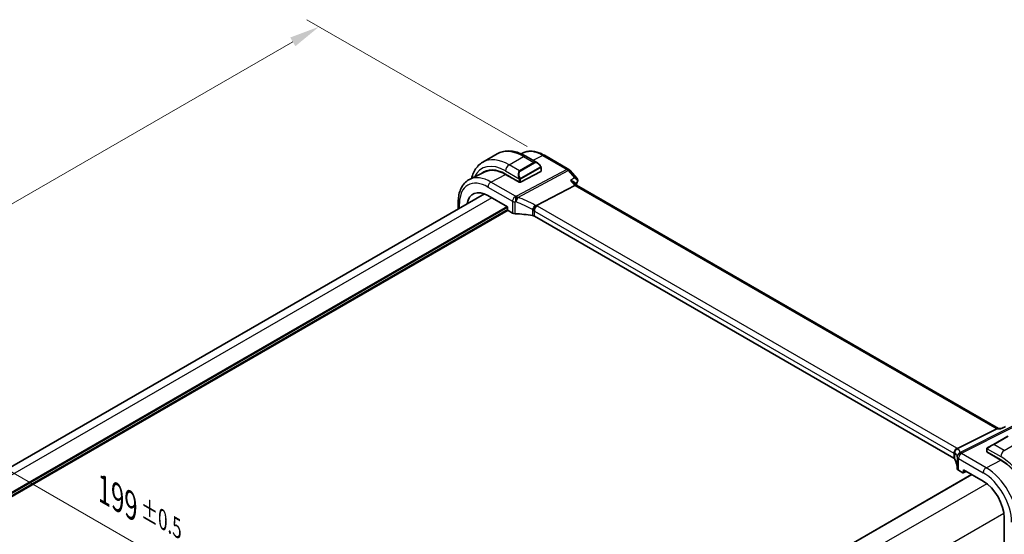
# Model space of a CAD drawing. Units: millimetres. Extents: x 43 to 6535, y 24 to 1429.
# Drawn here: x 252 to 495, y 520 to 647 of the extents above; entities that cross this region are included whole.
import ezdxf

# ---------------------------------------------------------------- set-up
doc = ezdxf.new("R2010")
doc.units = ezdxf.units.MM
doc.header["$LTSCALE"] = 3
doc.layers.get('Defpoints').update_dxf_attribs({"lineweight": 25})
for name, color, linetype, lineweight in [('Dimension (ISO)', 7, 'Continuous', 18), ('Visible (ISO)', 7, 'Continuous', 35), ('Visible Narrow (ISO)', 7, 'Continuous', 25)]:
    doc.layers.add(name, color=color, linetype=linetype, lineweight=lineweight)
doc.styles.add('Note Text (TK)', font='MS PGothic.ttf')
doc.dimstyles.new('Default - Method 1b (TK)', dxfattribs={"dimscale": 3, "dimtxt": 2.5, "dimasz": 2.5, "dimexe": 1, "dimexo": 1.5, "dimgap": 1, "dimtad": 1, "dimtoh": 1, "dimrnd": 1e-08, "dimdsep": 46, "dimtxsty": 'Note Text (TK)', "dimcen": 0.09, "dimdle": 5, "dimclrd": 100, "dimclre": 100, "dimclrt": 7, "dimadec": 1, "dimazin": 1, "dimtfac": 1, "dimtmove": 0, "dimatfit": 3, "dimfxl": 1, "dimtolj": 1, "dimlwd": -1, "dimlwe": -1, "dimarcsym": 0})

# ---------------------------------------------------------------- blocks, each defined once
blk = doc.blocks.new('*D12')
at = {"layer": 'Defpoints', "color": 0}
for p in [(208.52, 559.55), (208.52, 516.37), (349.24, 435.13)]:
    blk.add_point(p, dxfattribs=at)
at = {"layer": 'Dimension (ISO)', "color": 100}
for p, q in [((208.52, 521.57), (208.52, 563.01)), ((342.74, 482.06), (215.02, 555.8)), ((349.24, 440.33), (349.24, 481.77))]:
    blk.add_line(p, q, dxfattribs=at)
for points in [[(215.64, 556.88), (214.39, 554.72), (208.52, 559.55)], [(343.37, 483.14), (342.12, 480.97), (349.24, 478.31)]]:
    blk.add_solid(points, dxfattribs=at)
at = {"layer": 'Dimension (ISO)', "color": 7, "insert": (273.04, 531.07), "char_height": 7.5, "attachment_point": 4, "rotation": 330, "style": 'Note Text (TK)'}
blk.add_mtext('\\A1;{\\H0.816x;\\Q-30;\\W0.816;199{}{\\A0;{\\H1.5x;}{\\A2;\\H0.71x;\\C3;%%p0.5}}{{}}}', dxfattribs=at)
blk = doc.blocks.new('*D13')
at = {"layer": 'Defpoints', "color": 0}
for p in [(326.19, 645.54), (382.05, 613.29), (208.8, 513.27)]:
    blk.add_point(p, dxfattribs=at)
at = {"layer": 'Dimension (ISO)', "color": 100}
for p, q in [((377.55, 615.89), (323.19, 647.27)), ((159.44, 549.27), (319.69, 641.79)), ((204.3, 515.87), (149.95, 547.25))]:
    blk.add_line(p, q, dxfattribs=at)
for points in [[(319.07, 642.87), (320.32, 640.71), (326.19, 645.54)], [(158.82, 550.35), (160.07, 548.19), (152.95, 545.52)]]:
    blk.add_solid(points, dxfattribs=at)
at = {"layer": 'Dimension (ISO)', "color": 7, "insert": (226.47, 596.73), "char_height": 7.5, "attachment_point": 4, "rotation": 30, "style": 'Note Text (TK)'}
blk.add_mtext('\\A1;{\\H0.816x;\\Q-30;\\W0.816;245{}{\\A0;{\\H1.5x;}{\\A2;\\H0.71x;\\C3;%%p0.5}}{{}}}', dxfattribs=at)

msp = doc.modelspace()

# ---------------------------------------------------------------- linework, layer by layer
at = {"layer": 'Visible (ISO)'}
for p, q in [((366.6363, 612.0548), (370.1718, 614.096)), ((376.5637, 614.3161), (376.1316, 614.1023)), ((377.2968, 613.5141), (380.1073, 611.8914)), ((381.8387, 613.749), (387.8693, 610.2672)), ((381.0084, 610.6933), (381.0084, 609.8008)), ((367.1208, 609.644), (363.3819, 607.7941)), ((372.2524, 609.0986), (375.6465, 607.139)), ((375.6819, 607.0631), (372.2759, 609.0166)), ((375.9293, 607.1305), (380.9498, 609.7252)), ((388.1252, 610.0558), (389.9137, 607.9908)), ((375.7618, 607.1044), (375.6819, 607.0631)), ((379.9119, 601.3106), (389.3539, 606.3199)), ((389.1809, 607.0716), (389.7959, 606.3613)), ((494.0033, 546.1972), (389.7682, 606.3773)), ((367.051, 604.2113), (224.2727, 521.7782)), ((367.9037, 603.8), (372.7676, 600.9918)), ((360.5778, 600.474), (360.5778, 602.2442)), ((372.7676, 600.9918), (372.7676, 600.3385)), ((372.9089, 600.0937), (373.9841, 599.473)), ((482.9963, 538.8987), (379.3832, 598.7198)), ((483.9271, 541.2573), (493.6057, 546.1301)), ((493.8717, 546.1972), (494.6876, 546.1972)), ((496.3082, 544.3322), (492.7727, 542.291)), ((491.1292, 541.087), (491.1292, 540.5104)), ((491.1878, 540.4313), (494.5819, 538.4717)), ((491.2231, 540.3554), (491.2738, 540.3816)), ((494.6054, 538.3896), (491.2231, 540.3554)), ((491.3691, 541.4806), (492.7727, 542.291)), ((491.5181, 540.2406), (491.5181, 540.1839)), ((484.1527, 535.8671), (485.2279, 535.2463)), ((485.3243, 535.2345), (486.0419, 535.5929)), ((485.3693, 535.3279), (485.3693, 535.9812)), ((485.3693, 535.9812), (490.2332, 533.173)), ((487.4017, 534.8078), (344.5533, 452.3342)), ((495.4506, 524.1362), (495.4506, 499.6413))]:
    msp.add_line(p, q, dxfattribs=at)
msp.add_arc((387.3693, 609.4012), 1, 40.893395, 60, dxfattribs=at)
for centre, major_axis, ratio, start_param, end_param in [((372.2524, 600.2861), (-5.3965, 9.3471), 0.57735027, 5.49778714, 6.39246113), ((372.4292, 600.3882), (-5.39, 9.3357), 0.57735027, 6.26250206, 6.3925502), ((372.2745, 600.3005), (-5.366, 9.2294), 0.57936207, 5.49584663, 6.24422728), ((380.8084, 609.8069), (-0.1999, 0.0086), 0.54637912, 2.37977109, 3.16516925), ((375.7879, 607.2121), (0.1999, -0.0086), 0.54637912, 3.95056742, 5.52136374), ((389.1502, 605.5794), (-0.6441, -0.7798), 0.43116621, 3.21403058, 3.94706886), ((388.772, 607.6531), (1.3458, -0.0082), 0.84129211, 5.94071766, 5.96067888), ((367.9037, 597.7754), (-3.6893, 6.39), 0.57735027, 5.49778714, 6.9044117), ((372.9091, 600.257), (-0.1, 0.1732), 0.5780539, 0.78600715, 2.3555855), ((374.6912, 599.8527), (0.9999, -0.0292), 0.55686057, 3.94326714, 4.69626465), ((374.0109, 588.1716), (-19.9974, 0.5845), 0.55686057, 4.48059707, 4.69626465), ((378.676, 598.34), (0.9999, -0.0292), 0.55686057, 0.80167448, 1.33900441), ((493.7354, 545.1972), (0.2635, 0.9834), 0.68850026, 0.18243191, 0.55060637), ((-16848.9089, 1459.832), (-29138.2474, -8703.787), 0.22776986, 2.13869321, 2.13873873), ((491.3292, 540.5044), (0.1999, -0.0086), 0.54637912, 3.16516925, 3.95056742), ((482.2892, 538.5189), (0.9999, -0.0292), 0.55686057, 0.26434455, 0.80167448), ((463.8708, 536.2909), (-19.9974, 0.5845), 0.55686057, 3.19026962, 3.40593721), ((494.5819, 529.6592), (5.3965, -9.3471), 0.57735027, 0.78539816, 2.35619449), ((494.6068, 529.672), (5.3101, -9.2617), 0.57533144, 0.78713133, 2.3581106), ((484.8598, 536.2468), (0.9999, -0.0292), 0.55686057, 3.19026962, 3.94326714), ((485.2278, 535.4098), (0.1001, -0.1734), 0.5766475, 5.49839613, 7.06797448), ((490.2332, 527.1485), (-3.6893, 6.39), 0.57735027, 3.92699082, 5.49778714)]:
    msp.add_ellipse(centre, major_axis=major_axis, ratio=ratio, start_param=start_param, end_param=end_param, dxfattribs=at)
for points, knots in [([(370.1718, 614.096), (370.5776, 614.3303), (371.0154, 614.5087), (371.9284, 614.7476), (372.4033, 614.8082), (373.3689, 614.8189), (373.8596, 614.7691), (374.8445, 614.57), (375.3387, 614.4207), (376.3228, 614.0325), (376.8127, 613.7936), (377.2968, 613.5141)], [0.785398163, 0.785398163, 0.785398163, 0.785398163, 0.942477796, 0.942477796, 1.099557429, 1.099557429, 1.256637061, 1.256637061, 1.413716694, 1.413716694, 1.570796327, 1.570796327, 1.570796327, 1.570796327]), ([(376.5637, 614.3161), (376.8737, 614.4695), (377.2039, 614.5826), (377.8868, 614.7262), (378.2394, 614.757), (378.9535, 614.742), (379.3151, 614.6964), (380.0395, 614.5363), (380.4024, 614.4218), (381.1245, 614.1307), (381.4837, 613.9539), (381.8387, 613.749)], [0.822464547, 0.822464547, 0.822464547, 0.822464547, 0.972130903, 0.972130903, 1.121797259, 1.121797259, 1.271463615, 1.271463615, 1.421129971, 1.421129971, 1.570796327, 1.570796327, 1.570796327, 1.570796327]), ([(366.6363, 612.0548), (366.2305, 611.8205), (365.8571, 611.5306), (365.1938, 610.8593), (364.9037, 610.4784), (364.4118, 609.6475), (364.2095, 609.1976), (363.9735, 608.4952), (363.907, 608.2631), (363.8498, 608.0256)], [5.497787144, 5.497787144, 5.497787144, 5.497787144, 5.654866776, 5.654866776, 5.811946409, 5.811946409, 5.969026042, 5.969026042, 6.043619642, 6.043619642, 6.043619642, 6.043619642]), ([(380.1073, 611.8914), (380.1618, 611.8599), (380.2156, 611.8246), (380.3213, 611.7469), (380.3731, 611.7045), (380.4742, 611.6135), (380.5235, 611.5649), (380.6188, 611.4622), (380.6649, 611.4081), (380.7531, 611.2954), (380.7953, 611.2367), (380.8353, 611.1763)], [0.785398163, 0.785398163, 0.785398163, 0.785398163, 0.921609772, 0.921609772, 1.057821381, 1.057821381, 1.194032989, 1.194032989, 1.330244598, 1.330244598, 1.466456207, 1.466456207, 1.466456207, 1.466456207]), ([(380.8353, 611.1763), (380.8684, 611.1262), (380.8995, 611.0746), (380.9393, 610.9969), (380.951, 610.9722), (380.9708, 610.9215), (380.9795, 610.8958), (380.9938, 610.8419), (380.9987, 610.8134), (381.0059, 610.7552), (381.0084, 610.725), (381.0084, 610.6933)], [0, 0, 0, 0, 0.018018085, 0.018018085, 0.0261891567, 0.0261891567, 0.0343651017, 0.0343651017, 0.0437567008, 0.0437567008, 0.0543662731, 0.0543662731, 0.0543662731, 0.0543662731]), ([(360.5778, 602.2442), (360.5778, 602.737), (360.6128, 603.2153), (360.7567, 604.1329), (360.8654, 604.5721), (361.1606, 605.3999), (361.3471, 605.7886), (361.8, 606.4994), (362.0666, 606.8214), (362.6739, 607.3781), (363.0144, 607.6123), (363.3819, 607.7941)], [6.283185307, 6.283185307, 6.283185307, 6.283185307, 6.447678217, 6.447678217, 6.612171126, 6.612171126, 6.776664035, 6.776664035, 6.941156944, 6.941156944, 7.105649854, 7.105649854, 7.105649854, 7.105649854]), ([(388.33, 607.5023), (388.3319, 607.5018), (388.3338, 607.5014), (388.4855, 607.4661), (388.6289, 607.4192), (388.8803, 607.3068), (388.9914, 607.2417), (389.1184, 607.1371), (389.1519, 607.105), (389.1809, 607.0716)], [-0.176691049, -0.176691049, -0.176691049, -0.176691049, -0.176089546, -0.176089546, -0.128408637, -0.128408637, -0.083252615, -0.083252615, -0.064662106, -0.064662106, -0.064662106, -0.064662106]), ([(389.9137, 607.9908), (389.9382, 607.9624), (389.9625, 607.9306), (390.0079, 607.8586), (390.0292, 607.8183), (390.0646, 607.7281), (390.0788, 607.6783), (390.0946, 607.5705), (390.096, 607.5124), (390.0825, 607.3966), (390.0675, 607.3391), (390.0463, 607.2864)], [-0.0320760811, -0.0320760811, -0.0320760811, -0.0320760811, -0.0256608649, -0.0256608649, -0.0192456487, -0.0192456487, -0.0128304324, -0.0128304324, -0.0064152162, -0.0064152162, 0, 0, 0, 0]), ([(379.1752, 600.0519), (379.1755, 600.053), (379.1758, 600.0542), (379.1892, 600.1036), (379.2051, 600.1549), (379.2419, 600.2601), (379.2625, 600.3138), (379.3297, 600.4739), (379.382, 600.5824), (379.5022, 600.8011), (379.5692, 600.9084), (379.7071, 601.1036), (379.7765, 601.1892), (379.8424, 601.2584)], [-0.152377677, -0.152377677, -0.152377677, -0.152377677, -0.151911895, -0.151911895, -0.132151326, -0.132151326, -0.113003239, -0.113003239, -0.076389229, -0.076389229, -0.03819298, -0.03819298, 0, 0, 0, 0]), ([(379.9119, 601.3106), (379.8855, 601.2965), (379.8624, 601.2792), (379.8426, 601.2586), (379.8425, 601.2585), (379.8424, 601.2584)], [-0.35780165116, -0.35780165116, -0.35780165116, -0.35780165116, -0.34951322551, -0.34951322551, -0.34947229848, -0.34947229848, -0.34947229848, -0.34947229848]), ([(494.6296, 546.1301), (494.6298, 546.1307), (494.6301, 546.1312), (494.6427, 546.163), (494.6585, 546.1837), (494.6774, 546.1924)], [-0.0006067756, -0.0006067756, -0.0006067756, -0.0006067756, 0, 0, 0.0358300712, 0.0358300712, 0.0358300712, 0.0358300712]), ([(483.1557, 540.0187), (483.1555, 540.0201), (483.1554, 540.0216), (483.1485, 540.0792), (483.1463, 540.1369), (483.1511, 540.2535), (483.1582, 540.3124), (483.1941, 540.4942), (483.2383, 540.6153), (483.3632, 540.8383), (483.4415, 540.9378), (483.6252, 541.106), (483.7286, 541.1722), (483.8375, 541.2168)], [-0.152392203, -0.152392203, -0.152392203, -0.152392203, -0.151922277, -0.151922277, -0.133396489, -0.133396489, -0.114908645, -0.114908645, -0.076165654, -0.076165654, -0.038272882, -0.038272882, 0, 0, 0, 0]), ([(491.1292, 541.087), (491.1292, 541.1011), (491.1298, 541.1159), (491.132, 541.1522), (491.1342, 541.1742), (491.142, 541.2289), (491.1492, 541.2634), (491.1702, 541.314), (491.1793, 541.3311), (491.1956, 541.3543), (491.2015, 541.3616), (491.218, 541.38), (491.2297, 541.3908), (491.2525, 541.4097), (491.2635, 541.418), (491.2805, 541.4292), (491.2861, 541.4327), (491.2917, 541.436)], [0, 0, 0, 0, 0.0047436805, 0.0047436805, 0.0122445342, 0.0122445342, 0.0235859034, 0.0235859034, 0.0293422379, 0.0293422379, 0.0321135861, 0.0321135861, 0.0368260412, 0.0368260412, 0.0410504996, 0.0410504996, 0.0430339881, 0.0430339881, 0.0430339881, 0.0430339881])]:
    msp.add_open_spline(points, degree=3, knots=knots, dxfattribs=at)
for points in [[(390.0374, 607.2651), (389.9239, 607.0017), (389.8134, 606.735), (389.706, 606.4652)], [(483.8375, 541.2168), (483.8698, 541.23), (483.8997, 541.2435), (483.9271, 541.2573)], [(491.3691, 541.4806), (491.3342, 541.4605), (491.3011, 541.4414), (491.2978, 541.4395)]]:
    msp.add_open_spline(points, degree=3, dxfattribs=at)
at = {"layer": 'Visible Narrow (ISO)'}
for p, q in [((373.1363, 611.4109), (376.6718, 613.4522)), ((376.6718, 613.4522), (379.2649, 611.955)), ((379.0355, 612.5102), (381.3757, 613.7197)), ((381.3757, 613.7197), (387.4063, 610.2379)), ((375.7293, 609.9138), (373.1363, 611.4109)), ((379.2649, 611.955), (375.7293, 609.9138)), ((375.8293, 609.8082), (379.3649, 611.8495)), ((380.786, 610.82), (376.0103, 608.0628)), ((376.0517, 607.9234), (380.8274, 610.6807)), ((380.9498, 610.6117), (380.9498, 609.7252)), ((368.6478, 607.1415), (372.2759, 609.0166)), ((372.2524, 609.88), (375.579, 607.9594)), ((387.4063, 610.2379), (374.9334, 603.6205)), ((375.2492, 603.3521), (387.7221, 609.9695)), ((387.7221, 609.9695), (389.2866, 608.163)), ((367.9037, 605.8965), (373.9841, 602.3859)), ((374.7282, 603.6309), (368.6478, 607.1415)), ((375.6112, 607.1595), (375.6112, 607.1037)), ((375.6465, 607.7131), (375.6465, 607.139)), ((375.9293, 607.1305), (375.9293, 607.7131)), ((388.33, 607.5023), (389.3539, 606.3199)), ((389.3539, 606.3199), (493.6057, 546.1301)), ((368.8785, 603.2372), (226.0301, 520.7636)), ((372.6262, 601.0735), (229.319, 518.335)), ((372.7676, 600.8285), (229.3366, 518.0186)), ((360.8706, 600.6431), (360.8706, 601.8359)), ((373.9841, 602.3859), (373.9841, 599.473)), ((374.6588, 599.2964), (374.6588, 602.2171)), ((483.7405, 541.3808), (380.1273, 601.2019)), ((372.7676, 600.3386), (229.3704, 517.5482)), ((372.909, 600.0937), (229.3997, 517.2385)), ((378.9216, 600.3273), (378.9216, 598.8752)), ((379.3832, 599.9569), (482.9963, 540.1358)), ((379.3832, 598.7198), (379.3832, 599.9569)), ((497.3588, 546.6707), (484.5734, 540.2338)), ((484.8892, 540.1375), (497.6746, 546.5745)), ((493.6057, 546.1301), (494.6296, 546.1301)), ((492.8727, 542.2811), (496.4082, 544.3223)), ((495.4658, 540.784), (499.0013, 542.8252)), ((482.9963, 540.1358), (482.9963, 538.8987)), ((483.2586, 538.6362), (483.2586, 540.0883)), ((490.9773, 536.5145), (484.8968, 540.0251)), ((491.1878, 540.4313), (491.1878, 541.0053)), ((491.2552, 541.1736), (494.5819, 539.253)), ((491.5767, 540.1499), (491.5767, 540.2067)), ((495.4658, 540.784), (492.8727, 542.2811)), ((483.8604, 539.1696), (483.8604, 536.2489)), ((484.1527, 538.7801), (490.2332, 535.2695)), ((484.1527, 535.8671), (484.1527, 538.7801)), ((490.9773, 536.5145), (494.6054, 538.3896)), ((485.976, 535.6309), (485.3693, 535.3279)), ((487.4603, 534.774), (344.6119, 452.3004)), ((491.1303, 532.5654), (347.8412, 449.8374)), ((495.3729, 525.2169), (352.0839, 442.4889))]:
    msp.add_line(p, q, dxfattribs=at)
for centre, major_axis, ratio, start_param, end_param in [((373.1363, 600.7965), (-6.5, 11.2583), 0.57735027, 5.49778714, 6.28318531), ((376.6718, 602.8377), (-6.5, 11.2583), 0.57735027, 5.49778714, 6.28318531), ((381.3757, 605.5535), (-5.0008, 8.6616), 0.57735027, 5.49778714, 6.24611892), ((376.6718, 612.4315), (0.625, 1.0825), 0.57735027, 0, 0.78539816), ((381.3387, 612.883), (0.5, 0.866), 0.57735027, 0, 0.73303829), ((372.2524, 600.2861), (-5.875, 10.1758), 0.57735027, 5.49778714, 6.67666072), ((373.1363, 610.3903), (-0.625, -1.0825), 0.57735027, 3.92699082, 5.49778714), ((380.0073, 610.5058), (-0.6959, 1.4737), 0.624963, 5.54936327, 6.33476143), ((379.2649, 611.7917), (-0.1, 0.1732), 0.57735027, 4.71238898, 5.49778714), ((380.1073, 610.5635), (-0.7425, 1.286), 0.57735027, 4.8167291, 6.28318531), ((380.6684, 611.066), (0.1669, 0.1103), 0.0426352, 5.32658041, 6.28318531), ((380.686, 610.7623), (-0.1, 0.1732), 0.57735027, 3.92699082, 4.71238898), ((380.8084, 610.6933), (0.2, 0), 0.57735027, 5.49778714, 6.28318531), ((367.9037, 597.7754), (-4.9731, 8.6137), 0.57735027, 5.49778714, 7.06858347), ((368.6478, 598.205), (-5.4724, 9.4785), 0.57735027, 5.49778714, 6.24611892), ((376.4718, 608.4645), (-0.6959, 1.4737), 0.624963, 0.05157612, 1.51803233), ((376.5718, 608.5223), (-0.7425, 1.286), 0.57735027, 0, 1.46645621), ((375.6561, 608.1721), (0.1789, 0.0894), 0.0426352, 0.9566049, 2.45368868), ((375.7293, 609.7505), (-0.1, 0.1732), 0.57735027, 4.71238898, 5.49778714), ((387.3693, 609.4012), (0.5, 0.866), 0.57735027, 0, 0.73303829), ((387.3693, 609.4012), (0.4687, -0.8834), 0.61386143, 1.91421598, 2.37721657), ((387.3693, 609.4012), (0.7559, 0.6547), 0.25819889, 0, 0.87791414), ((368.6108, 606.3047), (0.5, 0.866), 0.57735027, 0.73303829, 2.35619449), ((375.7879, 607.7948), (-0.2, 0), 0.57735027, 0.78539816, 2.35619449), ((375.9103, 608.0051), (0.1, -0.1732), 0.57735027, 0.78539816, 1.57079633), ((429.8771, 565.7049), (30.4019, -52.6576), 0.57735027, 3.54781857, 3.56486248), ((389.5782, 607.463), (0.4592, -0.1979), 0.750049, 5.86086241, 6.28318531), ((389.5827, 607.4738), (0.4636, -0.1874), 0.77136011, 5.84353213, 6.28318531), ((374.6912, 602.7942), (-0.5, -0.866), 0.57735027, 3.87463094, 5.49778714), ((374.6912, 602.7942), (-0.0479, -0.9989), 0.00575564, 3.71959502, 5.32858717), ((374.0479, 592.1686), (-20.9942, 0.9061), 0.54637912, 4.69378969, 4.70356493), ((374.8964, 602.7838), (0.0533, 0.9986), 0.01394324, 0.57805499, 2.1873954), ((374.8964, 602.7838), (0.3367, 0.9416), 0.18613222, 4.12120231, 5.42517993), ((374.8964, 602.7838), (-0.4687, 0.8834), 0.61386143, 5.05580864, 5.51880923), ((374.3637, 586.1771), (-18.832, 13.8068), 0.67305545, 4.92271757, 5.12860991), ((361.5778, 602.2442), (-1, 0), 0.57735027, 0, 0.78539816), ((374.6912, 602.7942), (1, 0), 0.57735027, 3.92699082, 4.67998833), ((374.0109, 591.3318), (19.9939, -0.9039), 0.54479727, 1.55324443, 1.56301967), ((374.0109, 585.6088), (-17.7405, 13.8099), 0.66867453, 4.94425093, 5.15014327), ((379.1671, 600.887), (0.4706, 0.8824), 0.0589115, 4.05711253, 5.44323168), ((380.0903, 600.3652), (-0.5, -0.866), 0.57735027, 3.87463094, 5.49778714), ((379.0288, 600.0003), (-1.7935, 1.3149), 0.67305545, 4.75185315, 4.92271757), ((378.7131, 600.471), (-1.9994, 0.0863), 0.54637912, 3.95056742, 4.0931999), ((378.676, 599.4319), (-0.7632, 1.1947), 0.54089094, 4.89232154, 5.16691647), ((378.676, 599.6343), (0.9991, -0.0823), 0.51426989, 0.82776028, 1.09049527), ((483.7034, 540.5441), (-0.5, -0.866), 0.57735027, 3.87463094, 5.49778714), ((482.2892, 539.8132), (0.9991, -0.0823), 0.51426989, 0.56502528, 0.82776028), ((482.2892, 539.6108), (-0.9996, -0.5114), 0.05366574, 2.5914837, 2.86607863), ((484.228, 540.2301), (-0.6007, -0.7995), 0.96027508, 4.09555303, 5.48167218), ((463.8708, 533.7281), (-19.9608, -5.6401), 0.22194008, 3.12113943, 3.32703178), ((482.3262, 540.6499), (-1.9994, 0.0863), 0.54637912, 3.80793493, 3.95056742), ((482.0104, 540.5438), (1.9958, 0.5415), 0.23836393, 0.18348333, 0.35434775), ((484.8522, 539.3008), (-0.9854, -0.1704), 0.97338649, 4.82841516, 6.13239278), ((484.8522, 539.3008), (-0.9971, -0.0767), 0.83571942, 4.61111443, 6.22045485), ((484.8598, 539.1883), (-0.9983, -0.059), 0.83622226, 4.62594169, 6.23493383), ((463.5921, 534.6611), (20.9562, 5.686), 0.23836393, 6.26077629, 6.46666864), ((484.8598, 539.1883), (0.5, 0.866), 0.57735027, 0.73303829, 2.35619449), ((484.8522, 539.3008), (-0.4497, 0.8932), 0.59959638, 5.53177446, 5.99477505), ((463.9079, 540.2879), (-20.9942, 0.9061), 0.54637912, 3.1975699, 3.20734514), ((491.3292, 541.087), (-0.2, 0), 0.57735027, 0, 0.78539816), ((491.4691, 541.3074), (-0.1, 0.1732), 0.77163204, 0, 1.49708378), ((492.1302, 541.6891), (1.1529, 0.7768), 0.0746875, 0.82185516, 2.28831136), ((492.8727, 542.1178), (-0.1, 0.1732), 0.57735027, 5.49778714, 6.28318531), ((495.4658, 539.7633), (-0.625, -1.0825), 0.57735027, 3.92699082, 5.49778714), ((463.8708, 539.4512), (19.9939, -0.9039), 0.54479727, 0.05702465, 0.06679989), ((484.8598, 539.1883), (-1, 0), 0.57735027, 0.03240065, 0.78539816), ((494.5819, 529.6592), (5.875, -10.1758), 0.57735027, 0.78539816, 2.35619449), ((490.9403, 535.6778), (0.5, 0.866), 0.57735027, 0.73303829, 2.35619449), ((490.2332, 527.1485), (4.9731, -8.6137), 0.57735027, 0.78539816, 2.35619449), ((490.9773, 527.5781), (-5.4724, 9.4785), 0.57735027, 3.92699082, 5.49778714)]:
    msp.add_ellipse(centre, major_axis=major_axis, ratio=ratio, start_param=start_param, end_param=end_param, dxfattribs=at)
for points, knots in [([(380.7684, 611.1238), (380.8211, 611.0442), (380.8695, 610.8909), (380.8181, 610.8422), (380.8093, 610.8338), (380.7976, 610.8268), (380.786, 610.82)], [0, 0, 0, 0, 0.85304448, 0.85304448, 0.85304448, 1, 1, 1, 1]), ([(380.8274, 610.6807), (380.8763, 610.7089), (380.9415, 610.6985), (380.9485, 610.6416), (380.9497, 610.6318), (380.9498, 610.6214), (380.9498, 610.6117)], [0, 0, 0, 0, 0.85253061, 0.85253061, 0.85253061, 1, 1, 1, 1]), ([(376.0103, 608.0628), (375.9552, 608.031), (375.88, 608.0527), (375.8184, 608.1292), (375.7916, 608.1626), (375.7712, 608.1995), (375.7561, 608.2299)], [0, 0, 0, 0, 0.69625733, 0.69625733, 0.69625733, 1, 1, 1, 1]), ([(389.9136, 607.9908), (389.8725, 608.0384), (389.8139, 608.0753), (389.6202, 608.1518), (389.4603, 608.1706), (389.2866, 608.163)], [0.0320760811, 0.0320760811, 0.0320760811, 0.0320760811, 0.0521686314, 0.0521686314, 0.0882720191, 0.0882720191, 0.0882720191, 0.0882720191]), ([(389.2866, 608.163), (389.4601, 608.0754), (389.6198, 607.9598), (389.8239, 607.7358), (389.8895, 607.6388), (389.9621, 607.4577), (389.9787, 607.3758), (389.9715, 607.2462), (389.9603, 607.1972), (389.9407, 607.152)], [-0.0882720191, -0.0882720191, -0.0882720191, -0.0882720191, -0.0521686314, -0.0521686314, -0.028982573, -0.028982573, -0.0111471435, -0.0111471435, 0, 0, 0, 0]), ([(375.9293, 607.7131), (375.9293, 607.7696), (375.972, 607.8681), (376.0253, 607.9067), (376.0344, 607.9133), (376.0433, 607.9186), (376.0517, 607.9234)], [0, 0, 0, 0, 0.85378669, 0.85378669, 0.85378669, 1, 1, 1, 1]), ([(389.4217, 606.7934), (389.5307, 606.8688), (389.6397, 606.9441), (389.7487, 607.0194), (389.8127, 607.0636), (389.8767, 607.1078), (389.9407, 607.152)], [-0.2281115124, -0.2281115124, -0.2281115124, -0.2281115124, -0.1766058343, -0.1766058343, -0.1766058343, -0.1463789494, -0.1463789494, -0.1463789494, -0.1463789494]), ([(389.9407, 607.152), (389.94, 607.1503), (389.9392, 607.1485), (389.9377, 607.1449), (389.937, 607.1431), (389.9362, 607.1413)], [0, 0, 0, 0, 0.00090216807, 0.00090216807, 0.00180433614, 0.00180433614, 0.00180433614, 0.00180433614])]:
    msp.add_open_spline(points, degree=3, knots=knots, dxfattribs=at)
for points in [[(389.2866, 608.163), (388.9677, 607.9427), (388.6488, 607.7225), (388.33, 607.5023)], [(375.5154, 608.1079), (375.5219, 608.093), (375.5728, 607.9741), (375.579, 607.9594)], [(375.579, 607.9594), (375.593, 607.9261), (375.6465, 607.743), (375.6465, 607.7131)], [(494.6296, 546.1301), (495.0179, 546.3103), (495.4061, 546.4905), (495.7943, 546.6707)], [(491.1878, 541.0053), (491.1878, 541.0352), (491.2413, 541.1566), (491.2552, 541.1736)], [(491.2552, 541.1736), (491.2615, 541.1812), (491.3202, 541.2368), (491.3285, 541.2432)]]:
    msp.add_open_spline(points, degree=3, dxfattribs=at)

# ---------------------------------------------------------------- dimensions: what is measured, and where the dimension line sits
at = {"layer": 'Dimension (ISO)', "color": 100}
for base, p1, p2, angle, override, picture, middle in [((326.1867, 645.5415), (208.8047, 513.2704), (382.0458, 613.2912), 210, {"dimtoh": 0, "dimlfac": 1.224745, "dimtp": 0.5, "dimtm": 0.5, "dimtofl": 0, "dimatfit": 1}, '*D13', (239.9021, 595.725)), ((208.5218, 559.5483), (349.2361, 435.1293), (208.5218, 516.3707), 330, {"dimtoh": 0, "dimlfac": 1.224745, "dimpost": '', "dimtp": 0.5, "dimtm": 0.5, "dimtdec": 2, "dimtofl": 0, "dimatfit": 1, "dimtzin": 8}, '*D12', (278.8789, 518.9276))]:
    dim = msp.add_linear_dim(base=base, p1=p1, p2=p2, angle=angle, text='{\\H0.816x;\\Q-30;\\W0.816;<>{}{\\A0;{\\H1.5x;}{\\A2;\\H0.71x;\\C3;%%p0.5}}{{}}}', dimstyle='Default - Method 1b (TK)', override=override, dxfattribs=at)
    dim.commit()
    dim.dimension.update_dxf_attribs({"geometry": picture, "text_midpoint": middle, "dimtype": 160})

doc.saveas('drawing.dxf')
